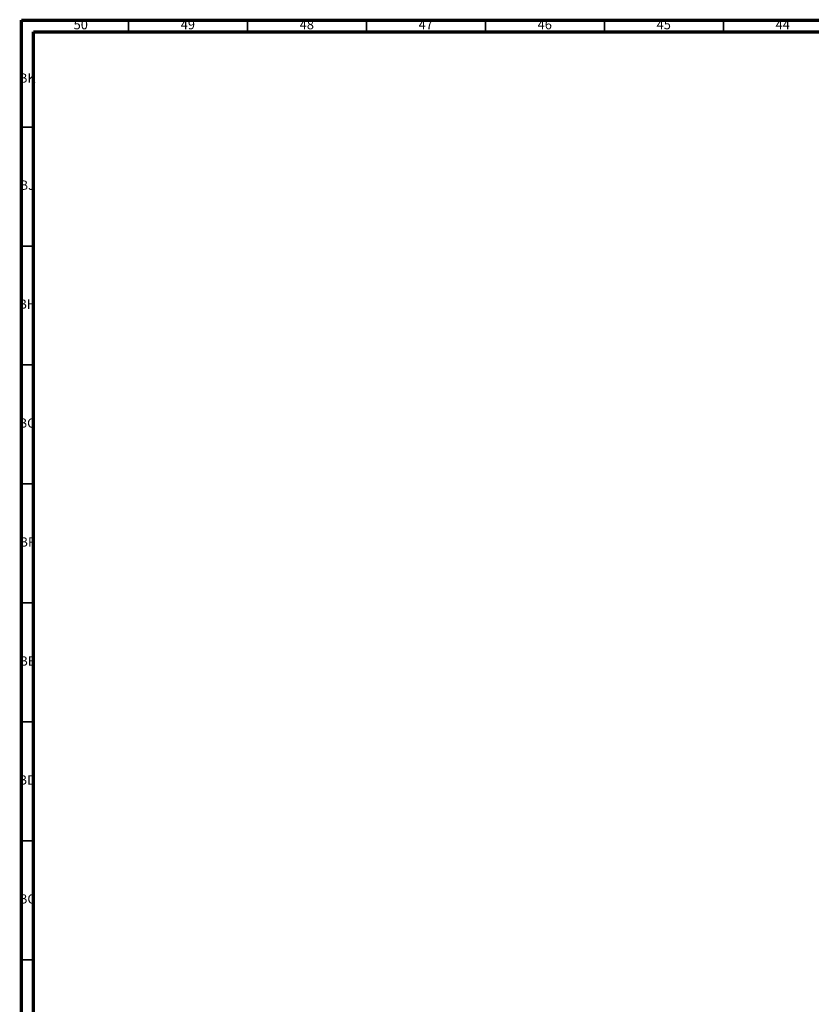
# Model space of a CAD drawing. Units: millimetres. Extents: x 3 to 2496, y 5 to 2495.
# Drawn here: x 4 to 337, y 2081 to 2495 of the extents above; entities that cross this region are included whole.
import ezdxf

# ---------------------------------------------------------------- set-up
doc = ezdxf.new("R2010")
doc.units = ezdxf.units.MM
doc.styles.add('SLDTEXTSTYLE0', font='TXT', dxfattribs={"width": 0.75})

msp = doc.modelspace()

# ---------------------------------------------------------------- linework, layer by layer
at = {"color": 5, "linetype": 'Continuous', "lineweight": 70}
for p, q in [((5, 5), (5, 2495)), ((5, 2495), (2495, 2495)), ((10, 10), (10, 2490)), ((10, 2490), (2490, 2490))]:
    msp.add_line(p, q, dxfattribs=at)
at = {"color": 5, "linetype": 'Continuous', "lineweight": 35}
for p, q in [((50, 2490), (50, 2495)), ((100, 2490), (100, 2495)), ((150, 2490), (150, 2495)), ((200, 2490), (200, 2495)), ((250, 2490), (250, 2495)), ((300, 2490), (300, 2495)), ((10, 2450), (5, 2450)), ((10, 2400), (5, 2400)), ((10, 2350), (5, 2350)), ((10, 2300), (5, 2300)), ((10, 2250), (5, 2250)), ((10, 2200), (5, 2200)), ((10, 2150), (5, 2150)), ((10, 2100), (5, 2100))]:
    msp.add_line(p, q, dxfattribs=at)

# ---------------------------------------------------------------- texts
at = {"color": 7, "linetype": 'Continuous', "lineweight": 0, "char_height": 3.969, "attachment_point": 2, "style": 'SLDTEXTSTYLE0'}
for s, insert in [('50', (29.92, 2495.06)), ('49', (74.92, 2495.06)), ('48', (124.92, 2495.06)), ('47', (174.92, 2495.06)), ('46', (224.92, 2495.06)), ('45', (274.92, 2495.06)), ('44', (324.92, 2495.06)), ('BK', (7.46, 2472.56)), ('BJ', (7.44, 2427.56)), ('BH', (7.46, 2377.56)), ('BG', (7.46, 2327.56)), ('BF', (7.43, 2277.56)), ('BE', (7.48, 2227.56)), ('BD', (7.42, 2177.56)), ('BC', (7.43, 2127.56))]:
    msp.add_mtext(s, dxfattribs=dict(at, insert=insert))

doc.saveas('drawing.dxf')
